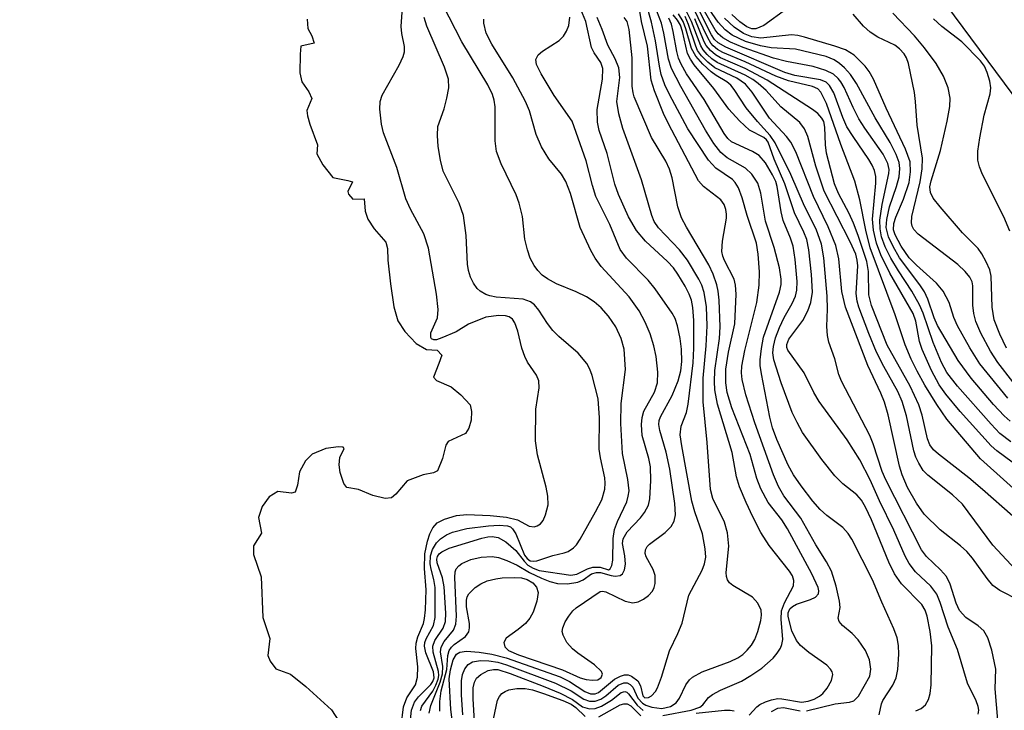
# Model space of a CAD drawing. Units: inches. Extents: x 1238693 to 1243762, y 477592 to 481457.
# Drawn here: x 1242324 to 1242450, y 480999 to 481088 of the extents above; entities that cross this region are included whole.
import ezdxf

# ---------------------------------------------------------------- set-up
doc = ezdxf.new("R2010")
doc.units = ezdxf.units.IN
doc.header["$MEASUREMENT"] = 0
for name, color, linetype in [('HYDRO-Stream Poly Centerlines', 142, 'Continuous'), ('HYDRO-Water Body', 4, 'Continuous'), ('NTRL-Trees', 3, 'Continuous'), ('Undefined', 1, 'Continuous')]:
    doc.layers.add(name, color=color, linetype=linetype)

msp = doc.modelspace()

# ---------------------------------------------------------------- linework, layer by layer
at = {"layer": 'HYDRO-Stream Poly Centerlines'}
msp.add_polyline3d([(1242360.52, 481087.78, 0), (1242360.62, 481086.57, 0), (1242361.16, 481085.63, 0), (1242361.46, 481084.69, 0), (1242359.72, 481084.28, 0), (1242359.65, 481083.27, 0), (1242359.6, 481080.87, 0), (1242359.84, 481079.72, 0), (1242360.77, 481078.43, 0), (1242361.13, 481077.56, 0), (1242360.5, 481076.03, 0), (1242360.56, 481075.34, 0), (1242360.9, 481074.24, 0), (1242361.87, 481071.58, 0), (1242361.8, 481070.42, 0), (1242362.57, 481069.02, 0), (1242363.83, 481067.37, 0), (1242365.76, 481067, 0), (1242366.39, 481066.81, 0), (1242365.76, 481065.58, 0), (1242365.86, 481065.22, 0), (1242366.43, 481064.61, 0), (1242367.89, 481064.62, 0), (1242367.99, 481063.03, 0), (1242368.36, 481062.01, 0), (1242369.17, 481060.76, 0), (1242370.67, 481059.06, 0), (1242370.88, 481058.24, 0), (1242370.94, 481056.73, 0), (1242371.27, 481053.67, 0), (1242371.7, 481050.7, 0), (1242372.21, 481048.91, 0), (1242373.11, 481047.54, 0), (1242374.57, 481046, 0), (1242375.89, 481045.21, 0), (1242377.27, 481045.15, 0), (1242377.89, 481044.48, 0), (1242377.51, 481043.42, 0), (1242376.8, 481041.65, 0), (1242377.19, 481041.25, 0), (1242379.11, 481040.43, 0), (1242380.34, 481039.39, 0), (1242381.52, 481038.08, 0), (1242381.73, 481037.22, 0), (1242381.66, 481036.14, 0), (1242381.37, 481035.11, 0), (1242380.93, 481034.4, 0), (1242378.71, 481033.39, 0), (1242378.42, 481032.89, 0), (1242377.99, 481031.17, 0), (1242377.31, 481029.58, 0), (1242376.81, 481029.33, 0), (1242375.5, 481029.07, 0), (1242373.41, 481028.29, 0), (1242371.98, 481026.58, 0), (1242371.42, 481026.11, 0), (1242370.59, 481026.05, 0), (1242369.01, 481026.42, 0), (1242367.16, 481027.18, 0), (1242365.66, 481027.45, 0), (1242365.27, 481027.95, 0), (1242364.8, 481029.4, 0), (1242364.66, 481030.36, 0), (1242364.75, 481031.31, 0), (1242365.29, 481032.49, 0), (1242365.19, 481032.63, 0), (1242364.57, 481032.7, 0), (1242362.93, 481032.48, 0), (1242361.17, 481031.75, 0), (1242360.33, 481030.9, 0), (1242359.54, 481029.48, 0), (1242359.31, 481027.75, 0), (1242358.99, 481026.84, 0), (1242358.51, 481026.71, 0), (1242356.77, 481026.93, 0), (1242355.64, 481026.24, 0), (1242354.73, 481025.01, 0), (1242354.28, 481023.6, 0), (1242354.65, 481021.56, 0), (1242353.61, 481019.93, 0), (1242353.62, 481018.81, 0), (1242354.59, 481015.96, 0), (1242354.83, 481010.69, 0), (1242355.72, 481008, 0), (1242355.48, 481005.79, 0), (1242355.75, 481005.06, 0), (1242356.48, 481004.1, 0), (1242358.37, 481003.42, 0), (1242360.38, 481001.82, 0), (1242363.68, 480998.82, 0), (1242365.81, 480995.5, 0)], dxfattribs=at)
at = {"layer": 'HYDRO-Water Body'}
msp.add_polyline3d([(1242360.52, 481087.78, 0), (1242360.62, 481086.57, 0), (1242361.16, 481085.63, 0), (1242361.46, 481084.69, 0), (1242359.72, 481084.28, 0), (1242359.65, 481083.27, 0), (1242359.6, 481080.87, 0), (1242359.84, 481079.72, 0), (1242360.77, 481078.43, 0), (1242361.13, 481077.56, 0), (1242360.5, 481076.03, 0), (1242360.56, 481075.34, 0), (1242360.9, 481074.24, 0), (1242361.87, 481071.58, 0), (1242361.8, 481070.42, 0), (1242362.57, 481069.02, 0), (1242363.83, 481067.37, 0), (1242365.76, 481067, 0), (1242366.39, 481066.81, 0), (1242365.76, 481065.58, 0), (1242365.86, 481065.22, 0), (1242366.43, 481064.61, 0), (1242367.89, 481064.62, 0), (1242367.99, 481063.03, 0), (1242368.36, 481062.01, 0), (1242369.17, 481060.76, 0), (1242370.67, 481059.06, 0), (1242370.88, 481058.24, 0), (1242370.94, 481056.73, 0), (1242371.27, 481053.67, 0), (1242371.7, 481050.7, 0), (1242372.21, 481048.91, 0), (1242373.11, 481047.54, 0), (1242374.57, 481046, 0), (1242375.89, 481045.21, 0), (1242377.27, 481045.15, 0), (1242377.89, 481044.48, 0), (1242377.51, 481043.42, 0), (1242376.8, 481041.65, 0), (1242377.19, 481041.25, 0), (1242379.11, 481040.43, 0), (1242380.34, 481039.39, 0), (1242381.52, 481038.08, 0), (1242381.73, 481037.22, 0), (1242381.66, 481036.14, 0), (1242381.37, 481035.11, 0), (1242380.93, 481034.4, 0), (1242378.71, 481033.39, 0), (1242378.42, 481032.89, 0), (1242377.99, 481031.17, 0), (1242377.31, 481029.58, 0), (1242376.81, 481029.33, 0), (1242375.5, 481029.07, 0), (1242373.41, 481028.29, 0), (1242371.98, 481026.58, 0), (1242371.42, 481026.11, 0), (1242370.59, 481026.05, 0), (1242369.01, 481026.42, 0), (1242367.16, 481027.18, 0), (1242365.66, 481027.45, 0), (1242365.27, 481027.95, 0), (1242364.8, 481029.4, 0), (1242364.66, 481030.36, 0), (1242364.75, 481031.31, 0), (1242365.29, 481032.49, 0), (1242365.19, 481032.63, 0), (1242364.57, 481032.7, 0), (1242362.93, 481032.48, 0), (1242361.17, 481031.75, 0), (1242360.33, 481030.9, 0), (1242359.54, 481029.48, 0), (1242359.31, 481027.75, 0), (1242358.99, 481026.84, 0), (1242358.51, 481026.71, 0), (1242356.77, 481026.93, 0), (1242355.64, 481026.24, 0), (1242354.73, 481025.01, 0), (1242354.28, 481023.6, 0), (1242354.65, 481021.56, 0), (1242353.61, 481019.93, 0), (1242353.62, 481018.81, 0), (1242354.59, 481015.96, 0), (1242354.83, 481010.69, 0), (1242355.72, 481008, 0), (1242355.48, 481005.79, 0), (1242355.75, 481005.06, 0), (1242356.48, 481004.1, 0), (1242358.37, 481003.42, 0), (1242360.38, 481001.82, 0), (1242363.68, 480998.82, 0), (1242365.81, 480995.5, 0)], dxfattribs=at)
at = {"layer": 'NTRL-Trees'}
msp.add_lwpolyline([(1242544, 480876.72), (1242537.38, 480932.53), (1242532.75, 480945.31), (1242500, 481011.47), (1242463.12, 481062.34), (1242423.75, 481115.41), (1242404, 481165.97), (1242384.13, 481243.59), (1242366.62, 481320.19), (1242347.37, 481397.03), (1242325.5, 481452.16), (1242323.5, 481457.09), (1242861.68, 481457.03), (1242860.68, 481452.7), (1242863.97, 481390.08), (1242875.74, 481340.66), (1242877.54, 481277.09), (1242875.95, 481221.7), (1242850.01, 481161.55), (1242808.99, 481046.67), (1242788.47, 480890.77)], dxfattribs=at)
at = {"layer": 'Undefined'}
for points, elevation in [([(1242372.65, 480996.69), (1242372.96, 480999.19), (1242373.36, 481000.34), (1242374.48, 481002.05), (1242374.76, 481003.03), (1242374.8, 481004.34), (1242374.55, 481006.69), (1242374.56, 481007.4), (1242374.79, 481008.23), (1242375.53, 481009.94), (1242375.67, 481010.56), (1242375.78, 481011.7), (1242375.85, 481014.25), (1242375.65, 481017), (1242375.7, 481018.9), (1242376.05, 481020.52), (1242376.36, 481021.46), (1242376.73, 481022.24), (1242377.28, 481022.88), (1242378.22, 481023.39), (1242379.79, 481023.83), (1242381.12, 481023.96), (1242384.11, 481023.86), (1242386.23, 481023.63), (1242387.63, 481023.29), (1242389.12, 481022.48), (1242389.77, 481022.39), (1242390.19, 481022.49), (1242390.6, 481022.78), (1242390.93, 481023.2), (1242391.25, 481023.91), (1242391.57, 481025.22), (1242391.56, 481026.31), (1242391.32, 481027.47), (1242390.22, 481031.64), (1242389.94, 481033.48), (1242390, 481037.52), (1242390.44, 481040.28), (1242390.38, 481041.19), (1242390.07, 481041.91), (1242388.94, 481043.59), (1242388.57, 481044.32), (1242388.21, 481045.39), (1242387.68, 481047.58), (1242387.29, 481048.65), (1242386.98, 481049.11), (1242386.55, 481049.43), (1242386.07, 481049.57), (1242385.23, 481049.61), (1242383.57, 481049.37), (1242381.32, 481048.48), (1242379.73, 481047.5), (1242377.89, 481046.71), (1242377.22, 481046.49), (1242376.86, 481046.46), (1242376.57, 481046.58), (1242376.46, 481046.76), (1242376.49, 481047.37), (1242377.33, 481049.32), (1242377.43, 481050.38), (1242377.2, 481052.36), (1242376.18, 481058.29), (1242375.58, 481060.13), (1242373.86, 481063.28), (1242373.27, 481064.62), (1242372.08, 481068.67), (1242370.38, 481073.12), (1242370.12, 481074.25), (1242369.92, 481076.18), (1242369.94, 481077.15), (1242370.2, 481077.98), (1242372.4, 481081.87), (1242372.9, 481082.98), (1242373.07, 481083.57), (1242373.07, 481084.26), (1242372.72, 481085.92), (1242372.66, 481086.81), (1242372.97, 481091.75)], 78), ([(1242375.13, 480998.73), (1242375.33, 480999.27), (1242376.72, 481001.23), (1242377.12, 481001.98), (1242377.4, 481002.75), (1242377.48, 481003.24), (1242377.46, 481003.73), (1242376.75, 481006.23), (1242376.72, 481007.02), (1242376.98, 481007.75), (1242378.08, 481009.31), (1242378.37, 481010.18), (1242378.39, 481011.26), (1242378.18, 481014.65), (1242377.97, 481015.8), (1242377.27, 481017.74), (1242377.25, 481018.2), (1242377.34, 481018.58), (1242377.54, 481018.89), (1242377.87, 481019.17), (1242378.82, 481019.62), (1242383.02, 481020.93), (1242383.82, 481021.11), (1242384.39, 481021.14), (1242385.15, 481021), (1242386.12, 481020.47), (1242387.42, 481019.35), (1242388.49, 481017.94), (1242388.96, 481017.46), (1242389.65, 481017.04), (1242390.43, 481016.77), (1242394.52, 481016.17), (1242395.27, 481016.3), (1242396.66, 481016.97), (1242397.33, 481017.18), (1242398.28, 481017.2), (1242399.35, 481016.85), (1242399.57, 481016.95), (1242399.79, 481017.41), (1242399.91, 481018.08), (1242399.98, 481020.89), (1242400.14, 481022.02), (1242400.5, 481023.05), (1242401.7, 481025.61), (1242401.91, 481026.33), (1242402, 481027.03), (1242401.87, 481028.46), (1242401.17, 481031.82), (1242400.93, 481035.69), (1242400.98, 481038.26), (1242401.54, 481042.63), (1242401.36, 481045.25), (1242401, 481046.62), (1242400.3, 481048.14), (1242399.37, 481049.52), (1242398.42, 481050.58), (1242397.52, 481051.36), (1242396.53, 481052), (1242395.18, 481052.64), (1242392.68, 481053.67), (1242391.48, 481054.31), (1242390.82, 481054.82), (1242390.24, 481055.4), (1242389.78, 481056.05), (1242389.28, 481057), (1242388.91, 481058.06), (1242388.58, 481059.43), (1242388.28, 481062.35), (1242387.87, 481064.07), (1242387.47, 481065.15), (1242385.53, 481069.15), (1242384.94, 481070.71), (1242384.75, 481072.1), (1242384.77, 481076.5), (1242384.64, 481077.32), (1242384.41, 481078.09), (1242383.83, 481079.31), (1242380.48, 481084.84), (1242378.02, 481089.64)], 82), ([(1242417.48, 480998.14), (1242418.47, 480999.2), (1242418.86, 480999.51), (1242419.59, 480999.86), (1242420.37, 481000.11), (1242421.17, 481000.25), (1242421.7, 481000.24), (1242424.22, 480999.79), (1242425.09, 480999.91), (1242425.85, 481000.18), (1242426.55, 481000.56), (1242426.97, 481000.92), (1242427.52, 481001.6), (1242428.07, 481002.59), (1242428.25, 481003.34), (1242428.17, 481003.7), (1242427.98, 481004.04), (1242427.47, 481004.55), (1242425.18, 481006.19), (1242424.08, 481007.09), (1242423.56, 481007.73), (1242422.99, 481008.97), (1242422.52, 481010.84), (1242422.52, 481011.32), (1242422.71, 481011.8), (1242423.08, 481012.14), (1242423.56, 481012.4), (1242425.37, 481013), (1242426.03, 481013.3), (1242426.4, 481013.77), (1242426.44, 481014.14), (1242426.35, 481014.57), (1242425.56, 481016.33), (1242422.44, 481022.12), (1242421.69, 481023.28), (1242419.93, 481025.52), (1242418.98, 481027.28), (1242418.48, 481028.59), (1242417.59, 481031.71), (1242415.26, 481037.7), (1242414.63, 481039.68), (1242414.48, 481040.93), (1242414.48, 481042.69), (1242414.82, 481044.88), (1242415.64, 481048.51), (1242415.8, 481052.35), (1242415.74, 481053.52), (1242415.57, 481054.28), (1242414.32, 481056.67), (1242414.09, 481057.23), (1242413.96, 481057.83), (1242414.03, 481059.16), (1242414.55, 481062.13), (1242414.57, 481062.66), (1242414.48, 481063.27), (1242414.24, 481063.89), (1242413.81, 481064.49), (1242411.59, 481066.2), (1242410.95, 481066.95), (1242407.1, 481074.28), (1242406.46, 481075.64), (1242405.3, 481078.56), (1242404.87, 481079.91), (1242404.39, 481084.29), (1242403.63, 481087.49), (1242403.22, 481089.82)], 94), ([(1242424.88, 480998.7), (1242428.54, 480999.56), (1242430.41, 480999.79), (1242430.97, 480999.97), (1242431.55, 481000.59), (1242433.02, 481003.13), (1242433.15, 481004.03), (1242432.97, 481005.26), (1242432.46, 481006.47), (1242431.51, 481007.83), (1242430.76, 481008.63), (1242429.51, 481009.67), (1242429.06, 481010.2), (1242428.96, 481010.62), (1242429.19, 481011.97), (1242429.14, 481012.79), (1242428.71, 481014.73), (1242428.1, 481016.65), (1242427.45, 481017.88), (1242426.05, 481020.06), (1242424.14, 481023.5), (1242421.94, 481026.37), (1242421.25, 481027.56), (1242420.62, 481029.08), (1242418.21, 481035.78), (1242417.05, 481039.37), (1242416.58, 481041.35), (1242416.5, 481042.21), (1242416.53, 481043.07), (1242416.91, 481045.1), (1242418.49, 481051.28), (1242418.79, 481053.5), (1242418.81, 481055.21), (1242418.66, 481057.5), (1242418.41, 481058.92), (1242417.23, 481062.48), (1242416.57, 481064.78), (1242416.09, 481066.03), (1242415.68, 481066.72), (1242415.33, 481067.12), (1242413.2, 481068.6), (1242412.25, 481069.63), (1242409.6, 481073.66), (1242407.2, 481078.05), (1242406.62, 481079.32), (1242406.15, 481080.65), (1242405.92, 481081.72), (1242405.43, 481084.97), (1242404.91, 481087.37), (1242404.24, 481089.67)], 96), ([(1242451.38, 481030.73), (1242449.37, 481032.17), (1242448.65, 481032.82), (1242444.65, 481037.25), (1242442.81, 481039.49), (1242441.96, 481040.69), (1242440.97, 481042.52), (1242439.75, 481045.22), (1242439.44, 481046.26), (1242438.95, 481048.86), (1242438.61, 481049.85), (1242435.61, 481055.05), (1242434.44, 481057.41), (1242433.87, 481058.9), (1242433.52, 481060.59), (1242433.38, 481062.01), (1242433.79, 481066.63), (1242433.78, 481067.49), (1242433.63, 481068.29), (1242433.33, 481068.98), (1242432.9, 481069.71), (1242430.86, 481072.64), (1242430.08, 481073.89), (1242429.55, 481075.09), (1242428.38, 481078.29), (1242427.84, 481079.22), (1242427.38, 481079.64), (1242426.69, 481079.94), (1242423.36, 481080.51), (1242422.07, 481080.91), (1242414.49, 481084.18), (1242413.48, 481084.74), (1242413.02, 481085.17), (1242412.63, 481085.74), (1242410.81, 481089.31)], 114), ([(1242451.19, 481033.35), (1242449.78, 481034.39), (1242448.64, 481035.59), (1242444.31, 481040.52), (1242442.95, 481042.27), (1242442.27, 481043.53), (1242441.17, 481046.12), (1242439.88, 481049.89), (1242439.43, 481050.97), (1242438.43, 481052.73), (1242436.72, 481055.35), (1242435.75, 481056.99), (1242435.02, 481058.45), (1242434.55, 481059.72), (1242434.34, 481060.78), (1242434.3, 481061.88), (1242434.61, 481063.92), (1242435.47, 481067.91), (1242435.5, 481068.43), (1242435.35, 481069.18), (1242434.73, 481070.39), (1242432.38, 481073.72), (1242431.63, 481074.92), (1242430.87, 481076.38), (1242429.72, 481078.98), (1242429.3, 481079.7), (1242428.95, 481080.13), (1242428.33, 481080.67), (1242427.34, 481081.17), (1242425.72, 481081.66), (1242422.28, 481082.31), (1242420.63, 481082.75), (1242416.71, 481084.13), (1242415.09, 481084.83), (1242414.08, 481085.38), (1242413.5, 481085.88), (1242413.09, 481086.4), (1242411.2, 481089.7)], 116), ([(1242373.83, 480997.51), (1242373.98, 480998.77), (1242374.35, 480999.8), (1242374.88, 481000.49), (1242376.45, 481002.07), (1242376.72, 481002.44), (1242376.89, 481002.91), (1242376.8, 481003.69), (1242375.83, 481006.16), (1242375.65, 481006.99), (1242375.7, 481007.48), (1242375.87, 481007.96), (1242376.83, 481009.68), (1242377.04, 481010.72), (1242377.03, 481014.55), (1242376.87, 481015.58), (1242376.5, 481016.91), (1242376.39, 481017.62), (1242376.44, 481018.66), (1242376.67, 481019.45), (1242377.2, 481020.31), (1242377.71, 481020.84), (1242378.5, 481021.37), (1242379.27, 481021.69), (1242381.1, 481022.16), (1242383.91, 481022.53), (1242385.26, 481022.6), (1242386.33, 481022.52), (1242386.74, 481022.36), (1242387, 481022.14), (1242387.42, 481021.46), (1242388.55, 481018.75), (1242388.86, 481018.31), (1242389.28, 481018), (1242389.64, 481017.94), (1242390.12, 481018), (1242392.19, 481018.67), (1242393.65, 481019.02), (1242394.15, 481019.22), (1242394.84, 481019.68), (1242395.23, 481020.08), (1242395.73, 481020.79), (1242397.7, 481024.32), (1242398.48, 481025.88), (1242398.87, 481027.23), (1242398.93, 481028), (1242398.87, 481028.71), (1242398.31, 481031.26), (1242398.15, 481032.39), (1242398.21, 481036.44), (1242398.03, 481038.88), (1242397.26, 481041.89), (1242396.96, 481042.67), (1242396.56, 481043.41), (1242395.47, 481044.75), (1242392.97, 481046.9), (1242392.18, 481047.69), (1242391.49, 481048.59), (1242390.38, 481050.31), (1242389.84, 481050.97), (1242389.29, 481051.37), (1242388.36, 481051.7), (1242384.89, 481051.98), (1242384.05, 481052.14), (1242383.54, 481052.33), (1242382.84, 481052.73), (1242382.44, 481053.08), (1242381.95, 481053.77), (1242381.58, 481054.56), (1242381.32, 481055.38), (1242381.18, 481056.2), (1242381.02, 481059.9), (1242380.67, 481062.5), (1242380.1, 481064.07), (1242378.08, 481068.19), (1242377.71, 481069.62), (1242377.42, 481071.37), (1242377.31, 481072.81), (1242377.36, 481073.94), (1242378.17, 481076.22), (1242378.52, 481077.58), (1242378.77, 481078.95), (1242378.75, 481080.03), (1242378.23, 481081.61), (1242375.97, 481086.88), (1242375.6, 481087.99)], 80), ([(1242377.61, 480998.62), (1242377.61, 480999.9), (1242377.8, 481001.25), (1242378.51, 481004), (1242378.68, 481005.82), (1242378.84, 481006.46), (1242379.13, 481006.9), (1242379.49, 481007.24), (1242380.95, 481008.27), (1242381.35, 481008.85), (1242381.45, 481009.36), (1242381.44, 481009.91), (1242381.06, 481012.09), (1242381.05, 481012.94), (1242381.16, 481013.35), (1242381.38, 481013.77), (1242382.19, 481014.57), (1242382.92, 481015.06), (1242383.72, 481015.41), (1242384.84, 481015.69), (1242385.68, 481015.81), (1242387.2, 481015.87), (1242388.15, 481015.82), (1242388.88, 481015.58), (1242389.59, 481015.15), (1242390.08, 481014.6), (1242390.29, 481013.92), (1242390.13, 481012.81), (1242389.65, 481011.39), (1242389.24, 481010.61), (1242388.66, 481009.95), (1242387.74, 481009.17), (1242386.16, 481008.03), (1242385.88, 481007.49), (1242386, 481006.92), (1242386.49, 481006.47), (1242387.78, 481005.88), (1242393.42, 481003.94), (1242395.69, 481002.94), (1242396.49, 481002.72), (1242397.29, 481002.61), (1242398, 481002.68), (1242398.4, 481002.96), (1242398.57, 481003.4), (1242398.44, 481003.76), (1242397.55, 481004.62), (1242395.39, 481006.11), (1242394.72, 481006.66), (1242394.01, 481007.5), (1242393.51, 481008.42), (1242393.4, 481008.89), (1242393.47, 481009.39), (1242393.79, 481010.15), (1242394.23, 481010.89), (1242394.77, 481011.56), (1242395.19, 481011.93), (1242398.28, 481014.06), (1242398.6, 481014.09), (1242399.01, 481013.99), (1242401.52, 481012.8), (1242402.49, 481012.58), (1242403.16, 481012.71), (1242403.87, 481013.06), (1242404.52, 481013.52), (1242405.04, 481014.09), (1242405.24, 481014.56), (1242405.35, 481015.07), (1242405.35, 481016.12), (1242405.1, 481016.88), (1242404.22, 481018.51), (1242404.09, 481018.94), (1242404.11, 481019.42), (1242404.35, 481019.86), (1242404.65, 481020.16), (1242406.64, 481021.65), (1242407.44, 481022.41), (1242407.81, 481023.11), (1242407.97, 481023.91), (1242407.92, 481025.37), (1242407.27, 481029.81), (1242406.79, 481032.02), (1242405.98, 481034.77), (1242405.85, 481035.58), (1242405.89, 481036.08), (1242406.05, 481036.57), (1242407.55, 481039.28), (1242408.33, 481041.2), (1242408.69, 481042.49), (1242408.82, 481043.68), (1242408.77, 481045.28), (1242408.58, 481046.64), (1242408.25, 481048.26), (1242407.93, 481049.2), (1242407.55, 481049.91), (1242405.37, 481053.03), (1242404.45, 481054.14), (1242401.67, 481056.98), (1242400.88, 481058.11), (1242399.53, 481061.33), (1242397.73, 481064.94), (1242397.29, 481066.33), (1242396.49, 481069.52), (1242394.66, 481074.62), (1242392.36, 481077.96), (1242390.67, 481080.73), (1242390.09, 481081.93), (1242390.01, 481082.58), (1242390.29, 481083.17), (1242390.85, 481083.66), (1242393, 481085.03), (1242393.55, 481085.58), (1242393.96, 481086.21), (1242394.23, 481086.95), (1242394.37, 481088.03)], 86), ([(1242379.71, 480993.74), (1242379.06, 480998.87), (1242378.85, 481002.8), (1242378.99, 481003.96), (1242379.36, 481005.23), (1242379.76, 481005.96), (1242380.21, 481006.25), (1242381.07, 481006.37), (1242382.7, 481006.25), (1242384.34, 481005.98), (1242386.19, 481005.51), (1242393.12, 481003.06), (1242394.35, 481002.47), (1242396.31, 481001.19), (1242397.04, 481000.87), (1242397.66, 481000.87), (1242398.08, 481001.05), (1242400.15, 481002.74), (1242400.9, 481003.16), (1242401.41, 481003.32), (1242401.89, 481003.31), (1242402.34, 481003.14), (1242403.14, 481002.54), (1242403.5, 481001.92), (1242403.79, 481000.62), (1242404.06, 481000.37), (1242404.52, 481000.38), (1242404.9, 481000.61), (1242405.4, 481001.18), (1242405.68, 481001.66), (1242406.2, 481003.03), (1242407.23, 481006.41), (1242408.3, 481008.66), (1242408.83, 481009.96), (1242409.72, 481013.59), (1242411.44, 481016.79), (1242411.74, 481017.6), (1242411.89, 481018.46), (1242411.83, 481019.56), (1242411.46, 481021.5), (1242410.48, 481024.33), (1242410.11, 481025.69), (1242408.8, 481032.81), (1242408.61, 481034.25), (1242408.74, 481035.33), (1242409.39, 481037.11), (1242409.63, 481038.17), (1242410.28, 481043.5), (1242410.37, 481045.4), (1242410.36, 481048.95), (1242410.24, 481050.63), (1242410.05, 481051.6), (1242409.76, 481052.35), (1242409.22, 481053.4), (1242408.31, 481054.94), (1242407.75, 481055.73), (1242406.97, 481056.56), (1242404.11, 481059.17), (1242402.98, 481060.54), (1242401.93, 481062.31), (1242400.64, 481065.18), (1242400.19, 481066.52), (1242399.18, 481070.45), (1242398.17, 481073.43), (1242397.94, 481074.52), (1242397.92, 481076.15), (1242398.58, 481080.03), (1242398.64, 481081.44), (1242398.39, 481082.21), (1242397.51, 481083.42), (1242397.16, 481084.13), (1242396.42, 481087.46), (1242395.79, 481089.04)], 88), ([(1242380.6, 480998.16), (1242380.42, 481000.72), (1242380.43, 481002.53), (1242380.56, 481003.37), (1242380.83, 481004.08), (1242381.27, 481004.64), (1242381.85, 481004.97), (1242382.86, 481005.16), (1242383.96, 481005.13), (1242385.1, 481004.94), (1242386.22, 481004.61), (1242392.55, 481002.25), (1242394.55, 481001.26), (1242396.18, 481000.17), (1242396.9, 480999.91), (1242397.66, 480999.93), (1242398.36, 481000.19), (1242399.03, 481000.61), (1242400.62, 481001.97), (1242401.32, 481002.28), (1242401.77, 481002.27), (1242402.16, 481002.07), (1242402.48, 481001.74), (1242403.14, 481000.33), (1242403.72, 480999.67), (1242404.16, 480999.41), (1242404.92, 480999.16), (1242406.25, 480999), (1242407.33, 480999.25), (1242408.07, 480999.73), (1242408.51, 481000.32), (1242409.33, 481002.03), (1242409.81, 481002.66), (1242410.2, 481003.02), (1242411.44, 481003.7), (1242415.04, 481005.04), (1242416.03, 481005.52), (1242416.65, 481005.95), (1242417.24, 481006.5), (1242417.77, 481007.14), (1242418.19, 481007.85), (1242418.61, 481008.92), (1242419, 481010.3), (1242419.08, 481011.01), (1242419.02, 481011.63), (1242418.59, 481012.55), (1242417.91, 481013.34), (1242415.38, 481014.84), (1242414.96, 481015.17), (1242414.67, 481015.54), (1242414.54, 481015.99), (1242414.52, 481016.48), (1242414.87, 481019.89), (1242414.69, 481021.6), (1242414.32, 481022.98), (1242412.81, 481026.01), (1242412.49, 481027.19), (1242412.07, 481033.23), (1242411.56, 481038.47), (1242411.57, 481041.55), (1242411.95, 481045.68), (1242412.06, 481048.26), (1242411.97, 481050.73), (1242411.7, 481052.55), (1242411.38, 481053.49), (1242411.01, 481054.27), (1242409.55, 481056.75), (1242408.52, 481058.07), (1242405.82, 481060.89), (1242405.26, 481061.73), (1242404.92, 481062.48), (1242403.6, 481067.08), (1242401.2, 481073.7), (1242400.69, 481075.58), (1242400.45, 481077.19), (1242400.8, 481080.26), (1242400.67, 481081.49), (1242400.22, 481082.68), (1242399.29, 481084.41), (1242398.56, 481086.46), (1242397.89, 481088)], 90), ([(1242434.25, 480998.15), (1242434.52, 480999.57), (1242434.69, 481000.03), (1242436, 481001.97), (1242436.44, 481002.92), (1242436.64, 481004.01), (1242436.77, 481005.98), (1242436.71, 481007.1), (1242436.53, 481008.1), (1242436.12, 481009.25), (1242434.57, 481012.66), (1242433.36, 481015.57), (1242430.72, 481020.81), (1242430.25, 481021.52), (1242429.56, 481022.3), (1242427.5, 481023.83), (1242426.64, 481024.6), (1242425.68, 481025.69), (1242424.16, 481027.67), (1242423.2, 481029.09), (1242422.51, 481030.33), (1242421.04, 481033.61), (1242420.48, 481035.15), (1242420.14, 481036.52), (1242419.06, 481042.07), (1242418.91, 481043.17), (1242418.9, 481043.88), (1242419.06, 481045.34), (1242419.33, 481046.8), (1242421.37, 481052.62), (1242421.61, 481053.6), (1242421.62, 481054.28), (1242421.37, 481055.74), (1242420.71, 481058.36), (1242419.59, 481061.74), (1242418.99, 481065.37), (1242418.58, 481066.67), (1242417.81, 481067.81), (1242417.02, 481068.58), (1242414.66, 481069.91), (1242413.81, 481070.6), (1242412.93, 481071.75), (1242411.85, 481073.46), (1242408.66, 481079.11), (1242407.47, 481081.4), (1242407.07, 481082.61), (1242406.5, 481085.97), (1242406.2, 481087.26), (1242405.6, 481088.81)], 98), ([(1242447, 480998.27), (1242447.06, 480998.75), (1242446.99, 480999.23), (1242446.72, 480999.96), (1242445.59, 481002.26), (1242444.34, 481006.6), (1242443.1, 481009.44), (1242442.07, 481012.65), (1242441.64, 481013.69), (1242440.88, 481014.73), (1242438.91, 481016.59), (1242438.08, 481017.65), (1242437.57, 481018.61), (1242436.13, 481021.96), (1242434.29, 481025.75), (1242433.08, 481028.44), (1242431.72, 481031.01), (1242430.12, 481033.6), (1242426.51, 481038.54), (1242425.83, 481039.7), (1242424.55, 481042.21), (1242422.46, 481045.12), (1242422.35, 481045.49), (1242422.35, 481045.88), (1242422.58, 481046.55), (1242424.4, 481048.95), (1242425.04, 481050.22), (1242425.43, 481051.27), (1242425.62, 481052.62), (1242425.5, 481054.9), (1242425.17, 481058.06), (1242424.89, 481059.41), (1242424.52, 481060.35), (1242423.33, 481062.84), (1242422.09, 481066.57), (1242420.72, 481069.75), (1242419.95, 481071.94), (1242419.73, 481072.25), (1242419.37, 481072.54), (1242417.53, 481073.49), (1242416.24, 481074.67), (1242414.86, 481076.2), (1242412.93, 481078.83), (1242410.41, 481081.9), (1242409.92, 481082.61), (1242409.54, 481083.37), (1242408.88, 481086.19), (1242408.62, 481087), (1242408.24, 481087.64), (1242407.69, 481088.32)], 102), ([(1242449.52, 480997.49), (1242449.17, 481001.52), (1242449.24, 481004.04), (1242448.74, 481006.51), (1242448.22, 481008.1), (1242447.7, 481008.99), (1242447, 481009.61), (1242445.4, 481010.7), (1242444.58, 481011.59), (1242444.14, 481012.53), (1242443.39, 481015), (1242442.89, 481015.99), (1242442.14, 481016.83), (1242440.33, 481018.55), (1242439.7, 481019.43), (1242435.08, 481028.42), (1242434.62, 481029.53), (1242433.45, 481033.08), (1242433.03, 481034.15), (1242429.36, 481041.13), (1242429.05, 481042), (1242428.5, 481044.01), (1242427.75, 481046.16), (1242427.57, 481047.01), (1242427.47, 481048.2), (1242427.59, 481050.43), (1242427.54, 481052.1), (1242427.1, 481057.05), (1242426.81, 481058.78), (1242426.11, 481060.72), (1242424.61, 481063.68), (1242422.85, 481067.77), (1242420.83, 481071.84), (1242420.18, 481072.81), (1242418.54, 481074.58), (1242417.08, 481076.35), (1242415.57, 481078.7), (1242415.12, 481079.28), (1242414.59, 481079.71), (1242413.24, 481080.51), (1242412.57, 481081), (1242411.53, 481081.96), (1242410.59, 481083), (1242410.05, 481083.98), (1242409.34, 481086.51), (1242408.97, 481087.49), (1242408.38, 481088.45)], 104), ([(1242452.31, 481012.88), (1242449.79, 481014.17), (1242448.89, 481014.84), (1242448.15, 481015.72), (1242446.27, 481018.33), (1242445.53, 481019.19), (1242444.71, 481019.95), (1242442.1, 481022), (1242440.02, 481024), (1242439.02, 481025.42), (1242437.89, 481027.44), (1242437.19, 481029.07), (1242436.84, 481030.19), (1242435.37, 481036.8), (1242434.92, 481038.44), (1242434.45, 481039.61), (1242432.75, 481043.18), (1242429.89, 481050.68), (1242429.43, 481052.69), (1242429.03, 481056.92), (1242428.64, 481058.61), (1242427.68, 481061.04), (1242425.78, 481064.94), (1242423.5, 481070.67), (1242422.83, 481071.95), (1242422.3, 481072.65), (1242420.12, 481075.02), (1242417.88, 481078.38), (1242417.01, 481079.42), (1242415.89, 481080.19), (1242413.06, 481081.52), (1242412.16, 481082.24), (1242411.35, 481083.07), (1242410.84, 481083.76), (1242410.59, 481084.28), (1242409.68, 481087.07), (1242409.22, 481088.1)], 106), ([(1242452.98, 481015.59), (1242448.87, 481020.01), (1242444.95, 481025.3), (1242443.69, 481026.5), (1242440.49, 481029.02), (1242439.91, 481029.64), (1242439.32, 481030.59), (1242438.97, 481031.35), (1242438.71, 481032.18), (1242437.74, 481036.69), (1242437.21, 481038.54), (1242436.63, 481039.81), (1242434.83, 481043.04), (1242433.9, 481044.88), (1242432.88, 481047.28), (1242431.59, 481050.68), (1242431.39, 481051.45), (1242431.26, 481052.45), (1242431.46, 481055.99), (1242431.41, 481056.72), (1242431.21, 481057.5), (1242430.5, 481059.08), (1242427.15, 481065.64), (1242426.08, 481068.83), (1242425.06, 481072.65), (1242424.63, 481073.65), (1242423.99, 481074.46), (1242421.58, 481076.49), (1242419.69, 481078.57), (1242418.65, 481079.49), (1242417.94, 481079.99), (1242416.95, 481080.55), (1242413.35, 481082.18), (1242412.67, 481082.66), (1242412.07, 481083.22), (1242411.55, 481083.84), (1242411.26, 481084.32), (1242410.05, 481087.49), (1242409.45, 481088.69)], 108), ([(1242454.08, 481025.04), (1242447.28, 481031.13), (1242442.96, 481036.27), (1242441.64, 481038.14), (1242440.13, 481040.62), (1242439.14, 481042.43), (1242438.35, 481044), (1242437.59, 481045.83), (1242436.27, 481049.68), (1242433.08, 481058.32), (1242432.53, 481060.59), (1242431.73, 481064.52), (1242431.1, 481066.91), (1242429.27, 481071.63), (1242427.43, 481076.9), (1242426.72, 481078.38), (1242426.34, 481078.78), (1242425.66, 481079.11), (1242422.54, 481079.82), (1242420.91, 481080.44), (1242416.97, 481082.28), (1242414.09, 481083.5), (1242413.42, 481083.86), (1242412.85, 481084.32), (1242412.53, 481084.7), (1242412.14, 481085.35), (1242410.3, 481089.2)], 112), ([(1242422.34, 481089.1), (1242419.35, 481086.94), (1242418.36, 481086.51), (1242417.83, 481086.51), (1242417.16, 481086.78), (1242416.29, 481087.42), (1242415.25, 481088.36)], 122), ([(1242451.43, 481041.05), (1242449.5, 481043.55), (1242448.56, 481045.02), (1242447.32, 481047.32), (1242446.69, 481048.81), (1242446.41, 481049.85), (1242446.29, 481050.92), (1242446.29, 481053.43), (1242446.19, 481053.92), (1242445.9, 481054.53), (1242445.3, 481055.28), (1242444.36, 481056.17), (1242439.25, 481060.08), (1242438.7, 481060.69), (1242438.49, 481061.1), (1242438.39, 481061.56), (1242438.42, 481062.34), (1242439.53, 481066.84), (1242439.75, 481068.48), (1242439.8, 481069.86), (1242439.14, 481074.14), (1242438.93, 481077.18), (1242438.76, 481078.33), (1242437.99, 481082.05), (1242437.74, 481082.78), (1242437.44, 481083.31), (1242436.86, 481083.97), (1242436.24, 481084.43), (1242434.06, 481085.47), (1242433.09, 481086.1), (1242432.23, 481086.89), (1242430.88, 481088.42)], 122), ([(1242450.63, 481045.39), (1242449.76, 481047.21), (1242449.04, 481049.06), (1242448.8, 481050.68), (1242448.67, 481054.65), (1242448.48, 481055.48), (1242448.03, 481056.53), (1242447.47, 481057.55), (1242446.97, 481058.23), (1242444.97, 481060.26), (1242442.07, 481063.59), (1242441.18, 481064.72), (1242440.83, 481065.45), (1242440.77, 481066.18), (1242440.91, 481066.96), (1242442.14, 481070.85), (1242443.01, 481074.62), (1242443.34, 481076.53), (1242443.39, 481077.62), (1242443.13, 481078.95), (1242442.51, 481080.45), (1242441.57, 481082.07), (1242440.08, 481084.1), (1242438.77, 481085.61), (1242435.98, 481088.53)], 124), ([(1242376.26, 480998.36), (1242376.46, 480999.37), (1242377.67, 481002.39), (1242377.96, 481003.45), (1242378, 481004.37), (1242377.72, 481006.28), (1242377.8, 481006.88), (1242378.17, 481007.59), (1242379.37, 481009.07), (1242379.71, 481009.85), (1242379.76, 481010.88), (1242379.57, 481015.87), (1242379.62, 481016.6), (1242379.75, 481016.97), (1242380.06, 481017.35), (1242380.48, 481017.65), (1242381.64, 481018.17), (1242382.96, 481018.47), (1242384.35, 481018.55), (1242385.18, 481018.41), (1242386.26, 481018.03), (1242387.58, 481017.43), (1242389.17, 481016.52), (1242390.73, 481015.76), (1242391.8, 481015.32), (1242392.78, 481015.09), (1242394.09, 481015.06), (1242395.41, 481015.26), (1242396.09, 481015.56), (1242397.16, 481016.31), (1242397.83, 481016.5), (1242398.34, 481016.48), (1242399.72, 481016.1), (1242400.21, 481016.03), (1242400.87, 481016.13), (1242401.17, 481016.32), (1242401.44, 481016.83), (1242401.53, 481017.58), (1242401.45, 481018.65), (1242401.17, 481020.22), (1242401.23, 481020.84), (1242401.76, 481021.74), (1242403.47, 481023.56), (1242403.98, 481024.21), (1242404.5, 481025.17), (1242404.68, 481026), (1242404.82, 481028.36), (1242404.77, 481030.13), (1242404.56, 481031.18), (1242403.69, 481034.13), (1242403.6, 481035.58), (1242403.69, 481036.45), (1242403.91, 481037.28), (1242405.27, 481039.73), (1242405.67, 481040.91), (1242405.72, 481042.3), (1242405.51, 481044.32), (1242405.22, 481045.69), (1242404.74, 481047.25), (1242404.08, 481048.75), (1242403.3, 481050.21), (1242402, 481052.02), (1242398.41, 481055.9), (1242397.64, 481057.01), (1242397.08, 481057.99), (1242395.7, 481060.92), (1242394.46, 481065.3), (1242393.88, 481066.85), (1242393.29, 481067.82), (1242391.66, 481069.79), (1242390.71, 481071.31), (1242390.05, 481072.9), (1242389.17, 481075.98), (1242388.67, 481077.19), (1242387.05, 481080.22), (1242384.31, 481084.56), (1242383.6, 481085.96), (1242383.29, 481087.24), (1242383.31, 481087.77)], 84), ([(1242406.34, 480998.07), (1242410.03, 480998.77), (1242411.14, 480999.15), (1242411.51, 480999.44), (1242412.25, 481000.38), (1242412.75, 481000.8), (1242413.77, 481001.33), (1242416.49, 481002.49), (1242417.71, 481003.21), (1242419.12, 481004.18), (1242420.58, 481005.48), (1242421.1, 481006.1), (1242421.51, 481006.77), (1242421.7, 481007.24), (1242421.8, 481007.88), (1242421.61, 481010.48), (1242421.66, 481011.58), (1242422.02, 481012.6), (1242423.19, 481014.78), (1242423.25, 481015.47), (1242423.05, 481016.06), (1242422.67, 481016.69), (1242420.06, 481019.96), (1242419, 481021.65), (1242417.94, 481023.66), (1242417.08, 481025.53), (1242416.25, 481027.52), (1242415.83, 481028.82), (1242415.29, 481031.94), (1242413.39, 481038.17), (1242413.06, 481040.04), (1242413, 481041.11), (1242413.07, 481042.51), (1242413.64, 481046.63), (1242413.75, 481048.14), (1242413.6, 481051.58), (1242413.47, 481052.72), (1242413.3, 481053.56), (1242412.85, 481054.91), (1242412.27, 481056.14), (1242409.39, 481060.97), (1242408.75, 481062.18), (1242408.29, 481063.58), (1242407.54, 481067.32), (1242407.22, 481068.45), (1242406.73, 481069.5), (1242404.88, 481072.54), (1242402.66, 481077.75), (1242402.52, 481078.3), (1242402.42, 481079.16), (1242402.4, 481082.79), (1242402.02, 481086.46), (1242401.78, 481087.46), (1242401.38, 481087.98)], 92), ([(1242438.95, 480998.68), (1242439.63, 480998.97), (1242440.2, 480999.44), (1242440.57, 481000.12), (1242440.8, 481000.92), (1242440.92, 481002.05), (1242441.02, 481007.06), (1242440.8, 481008.92), (1242440.4, 481010.86), (1242440.14, 481011.66), (1242439.72, 481012.39), (1242437.11, 481015.03), (1242436.2, 481016.34), (1242435.46, 481017.84), (1242433.23, 481023.3), (1242432.48, 481024.91), (1242431.95, 481025.82), (1242431.37, 481026.51), (1242429.55, 481027.92), (1242428.52, 481028.95), (1242426.86, 481031.07), (1242424.37, 481034.55), (1242423.65, 481035.8), (1242423.02, 481037.11), (1242421.61, 481040.91), (1242420.64, 481043.89), (1242420.55, 481044.78), (1242420.62, 481045.61), (1242420.87, 481046.71), (1242421.38, 481048.04), (1242421.99, 481049.33), (1242423.02, 481051.14), (1242423.43, 481052.09), (1242423.62, 481052.86), (1242423.66, 481053.99), (1242423.39, 481056.83), (1242423.13, 481058.52), (1242422.82, 481059.56), (1242421.88, 481061.82), (1242421.62, 481062.97), (1242421.1, 481066.2), (1242420.91, 481066.86), (1242420.5, 481067.74), (1242419.58, 481069.26), (1242418.76, 481070.22), (1242417.93, 481070.75), (1242415.21, 481071.98), (1242414.74, 481072.39), (1242414.26, 481073.03), (1242411.69, 481077.44), (1242409.41, 481080.75), (1242408.71, 481081.96), (1242408.38, 481082.74), (1242408.15, 481083.6), (1242407.71, 481086.19), (1242407.47, 481087.15), (1242407.12, 481087.92)], 100), ([(1242451.44, 481023.74), (1242447.54, 481027.2), (1242445.77, 481028.7), (1242441.86, 481031.74), (1242441.24, 481032.3), (1242440.76, 481032.93), (1242440.46, 481033.72), (1242439.79, 481036.75), (1242439.33, 481038.11), (1242438.22, 481040.49), (1242435.28, 481045.8), (1242433.24, 481050.91), (1242432.91, 481052.25), (1242432.87, 481055.25), (1242432.62, 481056.55), (1242431.54, 481059.9), (1242430.94, 481061.48), (1242430.37, 481062.74), (1242428.97, 481065.33), (1242428.46, 481066.58), (1242427.46, 481070.53), (1242427.32, 481071.6), (1242427.25, 481073.87), (1242427.08, 481074.58), (1242426.85, 481075.04), (1242426.32, 481075.64), (1242425.64, 481076.16), (1242419.79, 481079.91), (1242416.97, 481081.4), (1242413.8, 481082.79), (1242413.16, 481083.16), (1242412.5, 481083.72), (1242411.96, 481084.38), (1242411.69, 481084.87), (1242410.46, 481087.8)], 110), ([(1242451.06, 481060.45), (1242450.31, 481062.32), (1242447.56, 481067.76), (1242447.14, 481068.75), (1242446.93, 481069.62), (1242446.93, 481070.77), (1242447.2, 481072.51), (1242447.76, 481075.39), (1242448.51, 481078.14), (1242448.6, 481078.95), (1242448.5, 481079.81), (1242448.16, 481080.92), (1242447.78, 481081.71), (1242447.29, 481082.4), (1242444.89, 481084.87), (1242442.29, 481086.81), (1242441.24, 481087.8)], 126), ([(1242382.19, 480995.86), (1242381.93, 481000.24), (1242381.94, 481001.66), (1242382.08, 481002.36), (1242382.36, 481002.87), (1242382.93, 481003.38), (1242383.87, 481003.87), (1242384.53, 481004.02), (1242385.1, 481003.99), (1242386.71, 481003.5), (1242390.95, 481001.87), (1242393.13, 481000.94), (1242394.7, 481000.13), (1242396.01, 480999.2), (1242396.91, 480998.93), (1242397.65, 480998.98), (1242398.46, 480999.29), (1242399.74, 481000.06), (1242400.99, 481001.03), (1242401.45, 481001.16), (1242401.7, 481001.07), (1242401.95, 481000.85), (1242403.05, 480999.4), (1242403.82, 480998.73)], 92), ([(1242384.05, 480995.38), (1242385.07, 481000.05), (1242385.31, 481000.53), (1242385.63, 481000.9), (1242386.04, 481001.18), (1242386.51, 481001.38), (1242387.56, 481001.57), (1242388.64, 481001.57), (1242389.56, 481001.39), (1242390.97, 481000.93), (1242393.49, 481000.02), (1242394.55, 480999.54), (1242395.17, 480999.12), (1242396.36, 480997.97)], 94), ([(1242398.1, 480997.9), (1242400.88, 480999.45), (1242401.35, 480999.58), (1242401.77, 480999.56), (1242402.23, 480999.32), (1242403.53, 480998.02)], 94), ([(1242410.64, 480998.38), (1242414.31, 480998.77), (1242415.04, 480998.78), (1242415.55, 480998.7)], 94), ([(1242420.35, 480998.61), (1242421.19, 480999.04), (1242421.92, 480999.11), (1242424.05, 480998.69)], 96)]:
    msp.add_lwpolyline(points, dxfattribs=dict(at, elevation=elevation))
for points in [[(1242451.11, 481035.99, 118), (1242450.33, 481036.66, 118), (1242448.95, 481038.15, 118), (1242446.1, 481041.55, 118), (1242444.4, 481043.82, 118), (1242441.73, 481048.33, 118), (1242441.32, 481049.31, 118), (1242440.52, 481051.69, 118), (1242440.07, 481052.64, 118), (1242439.48, 481053.56, 118), (1242436.87, 481057.05, 118), (1242436.03, 481058.49, 118), (1242435.44, 481059.73, 118), (1242435.15, 481060.95, 118), (1242435.2, 481061.99, 118), (1242435.56, 481063.59, 118), (1242436.47, 481066.21, 118), (1242436.82, 481067.48, 118), (1242436.91, 481068.53, 118), (1242436.8, 481069.32, 118), (1242436.41, 481070.36, 118), (1242435.66, 481071.89, 118), (1242433.72, 481075.06, 118), (1242431.32, 481079.49, 118), (1242430.54, 481080.65, 118), (1242429.77, 481081.5, 118), (1242429.14, 481082.07, 118), (1242428.43, 481082.52, 118), (1242427.38, 481082.96, 118), (1242423.43, 481083.9, 118), (1242420.33, 481084.09, 118), (1242418.93, 481084.33, 118), (1242417.01, 481084.9, 118), (1242415.31, 481085.73, 118), (1242414.39, 481086.4, 118), (1242413.47, 481087.41, 118), (1242408.83, 481094.12, 118)], [(1242450.79, 481038.94, 120), (1242447.21, 481043.38, 120), (1242445.9, 481045.42, 120), (1242444.34, 481048.27, 120), (1242443.86, 481049.33, 120), (1242443.26, 481051.28, 120), (1242442.46, 481052.74, 120), (1242441.6, 481053.78, 120), (1242439.04, 481056.07, 120), (1242438.11, 481057.05, 120), (1242437.07, 481058.53, 120), (1242436.27, 481059.98, 120), (1242436.08, 481060.64, 120), (1242436.13, 481061.47, 120), (1242436.39, 481062.25, 120), (1242437.38, 481064.59, 120), (1242438.08, 481066.75, 120), (1242438.28, 481068.09, 120), (1242438.21, 481069.41, 120), (1242437.63, 481071.04, 120), (1242435.12, 481076.3, 120), (1242433.48, 481080.03, 120), (1242432.92, 481081.05, 120), (1242432.41, 481081.72, 120), (1242431, 481083.13, 120), (1242429.88, 481083.83, 120), (1242428.52, 481084.31, 120), (1242424.61, 481085.47, 120), (1242423.77, 481085.67, 120), (1242422.93, 481085.75, 120), (1242418.97, 481085.34, 120), (1242417.83, 481085.51, 120), (1242416.75, 481085.94, 120), (1242415.57, 481086.74, 120), (1242414.31, 481087.91, 120)]]:
    msp.add_polyline3d(points, dxfattribs=at)

doc.saveas('drawing.dxf')
